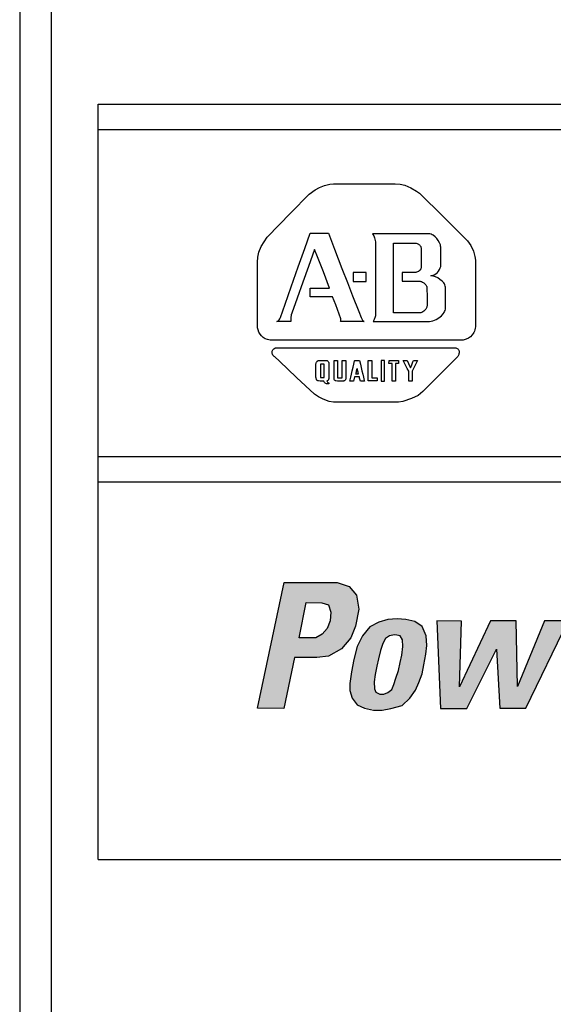
# Model space of a CAD drawing. Extents: x 0.2 to 85, y 233.9 to 288.8.
# Drawn here: x 8.4 to 10.5, y 253.2 to 257.1 of the extents above; entities that cross this region are included whole.
import ezdxf

# ---------------------------------------------------------------- set-up
doc = ezdxf.new("R2010")
doc.units = 0
doc.header["$LTSCALE"] = 2
doc.header["$MEASUREMENT"] = 0
doc.layers.get('0').update_dxf_attribs({"linetype": 'CONTINUOUS'})
doc.layers.add('ENCLOSURE', color=90, linetype='CONTINUOUS')

# ---------------------------------------------------------------- blocks, each defined once
blk = doc.blocks.new('A$C1A631924')
h = blk.add_hatch(color=256)
h.paths.add_polyline_path([(0.9975, 1.0839), (0.9504, 1.1), (0.7399, 1.1), (0.6333, 0.6012), (0.7374, 0.5999), (0.7807, 0.8017), (0.8687, 0.8017), (0.9158, 0.8079), (0.9678, 0.8364), (1.0049, 0.8797), (1.0235, 0.9267), (1.0359, 0.9936), (1.0272, 1.0493)])
h.paths.add_polyline_path([(0.8274, 1.0207), (0.889, 1.0196), (0.9158, 1.0107), (0.9248, 0.9827), (0.9225, 0.948), (0.9102, 0.9178), (0.8901, 0.8943), (0.8654, 0.8798), (0.7983, 0.8798)], flags=16)
h.paths.add_polyline_path([(1.3031, 0.8149), (1.3065, 0.8496), (1.3042, 0.8876), (1.2885, 0.9257), (1.2583, 0.9447), (1.2225, 0.9536), (1.1889, 0.9559), (1.1509, 0.9525), (1.1151, 0.9424), (1.0804, 0.9234), (1.0513, 0.8888), (1.03, 0.8463), (1.0166, 0.7948), (1.0065, 0.7456), (1.0009, 0.6986), (1.0009, 0.6707), (1.0098, 0.6405), (1.0289, 0.6136), (1.0591, 0.6002), (1.08, 0.5963), (1.1464, 0.5963), (1.1632, 0.5991), (1.208, 0.6114), (1.2393, 0.6405), (1.2617, 0.6718), (1.2751, 0.7031), (1.2874, 0.7366), (1.2953, 0.7724)])
h.paths.add_polyline_path([(1.1072, 0.768), (1.1139, 0.797), (1.1229, 0.8295), (1.1318, 0.8574), (1.1419, 0.8776), (1.1576, 0.8888), (1.1777, 0.8921), (1.1867, 0.891), (1.2001, 0.8876), (1.2102, 0.872), (1.2113, 0.8463), (1.2068, 0.8116), (1.2001, 0.7825), (1.1934, 0.7501), (1.1833, 0.7199), (1.1755, 0.6953), (1.1677, 0.6751), (1.152, 0.6628), (1.1352, 0.6561), (1.1195, 0.6561), (1.1039, 0.6639), (1.0983, 0.6774), (1.0971, 0.7053), (1.1005, 0.7344)], flags=16)
h.paths.add_polyline_path([(1.4438, 0.9468), (1.3461, 0.948), (1.3607, 0.6001), (1.4659, 0.6001), (1.5834, 0.835), (1.5968, 0.6012), (1.7009, 0.6012), (1.868, 0.948), (1.7751, 0.948), (1.6665, 0.6874), (1.662, 0.948), (1.5602, 0.948), (1.4359, 0.6862)])
h.paths.add_polyline_path([(2.1474, 0.8104), (2.1507, 0.8439), (2.1507, 0.8775), (2.1407, 0.9088), (2.125, 0.9301), (2.0992, 0.9446), (2.0645, 0.9547), (2.0433, 0.9558), (2.0298, 0.9558), (1.9884, 0.9502), (1.9425, 0.9345), (1.9078, 0.9077), (1.8855, 0.8708), (1.8709, 0.8384), (1.8619, 0.8026), (1.853, 0.7578), (1.844, 0.712), (1.844, 0.6706), (1.8541, 0.6393), (1.8765, 0.6102), (1.9078, 0.599), (1.9345, 0.5963), (1.9919, 0.5963), (2.0254, 0.6024), (2.0623, 0.6214), (2.0869, 0.6449), (2.1071, 0.6695), (2.1183, 0.6941), (2.125, 0.7187), (2.0265, 0.7187), (2.0209, 0.6963), (2.0075, 0.6717), (1.984, 0.6572), (1.9604, 0.656), (1.9459, 0.6706), (1.9425, 0.6974), (1.9459, 0.7287), (1.9504, 0.7589), (2.1373, 0.7589)])
h.paths.add_polyline_path([(1.9627, 0.8149), (1.9694, 0.8462), (1.9828, 0.8753), (2.0007, 0.892), (2.0254, 0.8954), (2.0489, 0.8864), (2.0556, 0.8685), (2.0545, 0.8417), (2.05, 0.8137)], flags=16)
h.paths.add_polyline_path([(2.2962, 0.8014), (2.3074, 0.8316), (2.3253, 0.8529), (2.3522, 0.8641), (2.3768, 0.8674), (2.3992, 0.8663), (2.416, 0.9547), (2.3981, 0.9536), (2.3735, 0.9502), (2.3488, 0.939), (2.3276, 0.9222), (2.313, 0.9021), (2.3209, 0.948), (2.2302, 0.948), (2.1563, 0.6012), (2.2537, 0.6012)])
h.paths.add_polyline_path([(2.7364, 1.1001), (2.4857, 1.1001), (2.4801, 1.0789), (2.7319, 1.0778)])
h.paths.add_polyline_path([(2.7252, 1.0565), (2.4745, 1.0565), (2.4689, 1.0353), (2.7207, 1.0342)])
h.paths.add_polyline_path([(2.566, 1.0128), (2.4608, 1.0117), (2.4574, 0.9871), (2.5626, 0.9871)])
h.paths.add_polyline_path([(2.5582, 0.9703), (2.4529, 0.9692), (2.4496, 0.9446), (2.5548, 0.9446)])
h.paths.add_polyline_path([(2.5492, 0.9267), (2.444, 0.9256), (2.4406, 0.901), (2.5458, 0.901)])
h.paths.add_polyline_path([(2.6841, 0.8808), (2.4345, 0.8808), (2.4301, 0.8562), (2.6797, 0.8562)])
h.paths.add_polyline_path([(2.6763, 0.8372), (2.4256, 0.8372), (2.42, 0.816), (2.6718, 0.8148)])
h.paths.add_polyline_path([(2.5212, 0.7992), (2.416, 0.7981), (2.4126, 0.7735), (2.5179, 0.7735)])
h.paths.add_polyline_path([(2.5111, 0.7567), (2.4059, 0.7556), (2.4026, 0.731), (2.5078, 0.731)])
h.paths.add_polyline_path([(2.5033, 0.7131), (2.3981, 0.712), (2.3947, 0.6874), (2.5, 0.6874)])
h.paths.add_polyline_path([(2.4932, 0.6717), (2.388, 0.6706), (2.3847, 0.646), (2.4899, 0.646)])
h.paths.add_polyline_path([(2.4832, 0.6258), (2.3779, 0.6247), (2.3746, 0.6001), (2.4798, 0.6001)])
h.paths.add_polyline_path([(2.7782, 0.6258), (2.673, 0.6247), (2.6696, 0.6001), (2.7748, 0.6001)])
h.paths.add_polyline_path([(2.7882, 0.6706), (2.683, 0.6694), (2.6797, 0.6448), (2.7849, 0.6448)])
h.paths.add_polyline_path([(2.7972, 0.7153), (2.692, 0.7142), (2.6886, 0.6896), (2.7938, 0.6896)])
h.paths.add_polyline_path([(2.8062, 0.7578), (2.7009, 0.7567), (2.6976, 0.7321), (2.8028, 0.7321)])
h.paths.add_polyline_path([(2.8151, 0.7992), (2.7099, 0.7981), (2.7065, 0.7735), (2.8117, 0.7735)])
h.paths.add_polyline_path([(2.8241, 0.8406), (2.7188, 0.8395), (2.7155, 0.8148), (2.8207, 0.8148)])
h.paths.add_polyline_path([(2.833, 0.8831), (2.7278, 0.882), (2.7244, 0.8574), (2.8297, 0.8574)])
h.paths.add_polyline_path([(2.842, 0.9256), (2.7368, 0.9245), (2.7334, 0.8999), (2.8386, 0.8999)])
h.paths.add_polyline_path([(2.852, 0.9703), (2.7468, 0.9692), (2.7435, 0.9446), (2.8487, 0.9446)])
h.paths.add_polyline_path([(2.861, 1.0139), (2.7558, 1.0128), (2.7524, 0.9882), (2.8576, 0.9882)])
h.paths.add_polyline_path([(2.87, 1.0576), (2.7647, 1.0564), (2.7614, 1.0318), (2.8666, 1.0318)])
h.paths.add_polyline_path([(2.8778, 1.1012), (2.7726, 1.1001), (2.7692, 1.0755), (2.8744, 1.0755)])
h.paths.add_polyline_path([(3.1061, 0.9558), (3.0748, 0.9625), (3.0434, 0.9647), (3.0099, 0.9625), (2.9808, 0.9535), (2.9584, 0.9446), (3.1308, 0.9435)])
h.paths.add_polyline_path([(3.1498, 0.9233), (2.927, 0.9233), (2.9114, 0.901), (3.0166, 0.8987), (3.03, 0.9032), (3.0446, 0.9032), (3.0546, 0.8987), (3.1599, 0.8987)])
h.paths.add_polyline_path([(3.1632, 0.8808), (3.0714, 0.8808), (3.0714, 0.8574), (3.1632, 0.8574)])
h.paths.add_polyline_path([(2.9897, 0.8808), (2.8968, 0.8808), (2.8879, 0.8562), (2.9819, 0.8562)])
h.paths.add_polyline_path([(3.161, 0.8383), (2.88, 0.8383), (2.8767, 0.8171), (3.1587, 0.8171)])
h.paths.add_polyline_path([(3.1554, 0.797), (2.87, 0.797), (2.8666, 0.7746), (3.1509, 0.7746)])
h.paths.add_polyline_path([(2.9584, 0.7545), (2.8621, 0.7545), (2.8599, 0.7321), (2.9561, 0.7332)])
h.paths.add_polyline_path([(2.9539, 0.7131), (2.8565, 0.7119), (2.8565, 0.6896), (2.9539, 0.6896)])
h.paths.add_polyline_path([(3.133, 0.7142), (3.0334, 0.7131), (3.0267, 0.6896), (3.124, 0.6896)])
h.paths.add_polyline_path([(3.1117, 0.6694), (3.0054, 0.6694), (2.9942, 0.6661), (2.9841, 0.665), (2.9696, 0.6694), (2.8588, 0.6694), (2.8677, 0.6471), (3.0938, 0.646)])
h.paths.add_polyline_path([(3.0636, 0.6258), (2.8856, 0.6258), (2.8991, 0.6124), (2.9338, 0.6046), (2.974, 0.6035), (3.0099, 0.6035), (3.0367, 0.6102)])
h.paths.add_polyline_path([(3.3249, 0.9647), (3.2163, 0.9647), (3.2231, 0.9435), (3.3283, 0.9435)])
h.paths.add_polyline_path([(3.3361, 0.9233), (3.2286, 0.9233), (3.2376, 0.8998), (3.3395, 0.8998)])
h.paths.add_polyline_path([(3.3451, 0.8797), (3.2454, 0.8797), (3.2533, 0.8562), (3.3518, 0.8562)])
h.paths.add_polyline_path([(3.4503, 0.8383), (3.2589, 0.8383), (3.2656, 0.816), (3.4346, 0.816)])
h.paths.add_polyline_path([(3.4189, 0.7958), (3.2734, 0.7969), (3.2779, 0.7835), (3.2723, 0.7723), (3.4089, 0.7723), (3.4044, 0.7824)])
h.paths.add_polyline_path([(3.4827, 0.8797), (3.3831, 0.8797), (3.3697, 0.8573), (3.4648, 0.8573)])
h.paths.add_polyline_path([(3.5163, 0.9245), (3.4201, 0.9245), (3.4021, 0.8998), (3.4984, 0.8998)])
h.paths.add_polyline_path([(3.5477, 0.9636), (3.4514, 0.9636), (3.4357, 0.9446), (3.532, 0.9446)])
h.paths.add_polyline_path([(3.5836, 0.9526), (3.596, 0.9526), (3.596, 0.9626), (3.559, 0.9626), (3.5579, 0.9537), (3.5713, 0.9537), (3.5601, 0.9), (3.5725, 0.9)])
h.paths.add_polyline_path([(3.615, 0.9526), (3.615, 0.9011), (3.6228, 0.9011), (3.6441, 0.9481), (3.634, 0.9), (3.6452, 0.9), (3.6579, 0.9626), (3.6385, 0.9626), (3.6228, 0.9279), (3.6228, 0.9626), (3.6049, 0.9626), (3.5915, 0.9011), (3.606, 0.9)])
h.paths.add_polyline_path([(3.4156, 0.7544), (3.2578, 0.7544), (3.2421, 0.7332), (3.4189, 0.7332)])
h.paths.add_polyline_path([(3.316, 0.7131), (3.2231, 0.7131), (3.2074, 0.6885), (3.2992, 0.6885)])
h.paths.add_polyline_path([(3.2857, 0.6694), (3.1895, 0.6694), (3.1738, 0.646), (3.2689, 0.646)])
h.paths.add_polyline_path([(3.2522, 0.6258), (3.157, 0.6258), (3.1357, 0.599), (3.2331, 0.599)])
h.paths.add_polyline_path([(3.4256, 0.7131), (3.326, 0.7131), (3.3327, 0.6896), (3.4324, 0.6896)])
h.paths.add_polyline_path([(3.4391, 0.6694), (3.3383, 0.6694), (3.3451, 0.646), (3.4458, 0.646)])
h.paths.add_polyline_path([(3.4548, 0.6247), (3.3507, 0.6247), (3.3563, 0.6001), (3.4592, 0.6001)])
h.paths.add_polyline_path([(3.4659, 0.58), (3.363, 0.58), (3.3708, 0.5542), (3.4738, 0.5542)])
h.paths.add_polyline_path([(3.4795, 0.5336), (3.3765, 0.5336), (3.3832, 0.5078), (3.4873, 0.5078)])
h.paths.add_polyline_path([(3.494, 0.4877), (3.3888, 0.4877), (3.3967, 0.462), (3.5019, 0.462)])
h.paths.add_polyline_path([(3.5064, 0.4418), (3.4011, 0.4418), (3.4079, 0.4184), (3.5131, 0.4184)])
h.paths.add_polyline_path([(3.5198, 0.3982), (3.4135, 0.3982), (3.4213, 0.3736), (3.5287, 0.3736)])
h.paths.add_polyline_path([(3.5343, 0.3535), (3.4235, 0.3535), (3.4314, 0.3278), (3.5422, 0.3278)])
h.paths.add_polyline_path([(3.5467, 0.3087), (3.4381, 0.3087), (3.4437, 0.2841), (3.5534, 0.2841)])
for p, q in [((0, 3), (23.25, 3)), ((0, 0), (0, 3)), ((0, 2.9), (23.25, 2.9)), ((0.8619, 2.6596), (0.8801, 2.6697)), ((0.8801, 2.6697), (0.8995, 2.6772)), ((0.8995, 2.6772), (0.9203, 2.6819)), ((0.9203, 2.6819), (0.935, 2.6833)), ((0.935, 2.6833), (1.0582, 2.6833)), ((1.0582, 2.6833), (1.1813, 2.6833)), ((1.1813, 2.6833), (1.2004, 2.6819)), ((1.2004, 2.6819), (1.2191, 2.6779)), ((1.2191, 2.6779), (1.243, 2.6686)), ((1.243, 2.6686), (1.2659, 2.6552)), ((0.7661, 2.5682), (0.8392, 2.6424)), ((0.8392, 2.6424), (0.8619, 2.6596)), ((1.2659, 2.6552), (1.2768, 2.6471)), ((1.2768, 2.6471), (1.3722, 2.5525)), ((0.6715, 2.4714), (0.7661, 2.5682)), ((1.3722, 2.5525), (1.4623, 2.4634)), ((0.6481, 2.4355), (0.6715, 2.4714)), ((0.8211, 2.4273), (0.8424, 2.4876)), ((0.8424, 2.4876), (0.9014, 2.4876)), ((0.9014, 2.4876), (0.915, 2.4876)), ((0.915, 2.4876), (0.9393, 2.4248)), ((1.1487, 2.4856), (1.0906, 2.4856)), ((1.0906, 2.4856), (1.0925, 2.4831)), ((1.0925, 2.4831), (1.0956, 2.4776)), ((1.0956, 2.4776), (1.0989, 2.4687)), ((1.0989, 2.4687), (1.1018, 2.4534)), ((1.2028, 2.4856), (1.1487, 2.4856)), ((1.2569, 2.4856), (1.2028, 2.4856)), ((1.315, 2.4856), (1.2569, 2.4856)), ((1.3191, 2.4848), (1.315, 2.4856)), ((1.3232, 2.4834), (1.3191, 2.4848)), ((1.3274, 2.4816), (1.3232, 2.4834)), ((1.3314, 2.4793), (1.3274, 2.4816)), ((1.3392, 2.4735), (1.3314, 2.4793)), ((1.3462, 2.4664), (1.3392, 2.4735)), ((1.3523, 2.4584), (1.3462, 2.4664)), ((0.6383, 2.4121), (0.6481, 2.4355)), ((0.795, 2.3535), (0.8211, 2.4273)), ((1.1018, 2.4534), (1.1021, 2.3954)), ((1.1746, 2.4485), (1.2162, 2.4485)), ((1.1746, 2.4406), (1.1746, 2.4485)), ((1.1746, 2.3966), (1.1746, 2.4406)), ((1.2162, 2.4485), (1.2518, 2.4485)), ((1.2518, 2.4485), (1.2577, 2.4485)), ((1.2577, 2.4485), (1.2635, 2.4477)), ((1.2635, 2.4477), (1.2686, 2.4462)), ((1.2686, 2.4462), (1.2709, 2.4452)), ((1.2709, 2.4452), (1.273, 2.4441)), ((1.273, 2.4441), (1.275, 2.4428)), ((1.275, 2.4428), (1.2768, 2.4413)), ((1.2768, 2.4413), (1.2784, 2.4397)), ((1.2784, 2.4397), (1.2798, 2.438)), ((1.2798, 2.438), (1.2811, 2.4362)), ((1.2811, 2.4362), (1.2821, 2.4343)), ((1.2821, 2.4343), (1.283, 2.4322)), ((1.283, 2.4322), (1.2837, 2.4301)), ((1.2837, 2.4301), (1.2841, 2.4279)), ((1.2841, 2.4279), (1.2844, 2.4256)), ((1.2844, 2.4256), (1.2844, 2.3893)), ((1.3571, 2.4498), (1.3523, 2.4584)), ((1.3604, 2.441), (1.3571, 2.4498)), ((1.3613, 2.4366), (1.3604, 2.441)), ((1.3617, 2.4323), (1.3613, 2.4366)), ((1.3617, 2.4132), (1.3617, 2.4323)), ((1.4623, 2.4634), (1.4677, 2.458)), ((1.4677, 2.458), (1.4816, 2.4382)), ((1.4816, 2.4382), (1.4918, 2.417)), ((0.6333, 2.3722), (0.6342, 2.3931)), ((0.6342, 2.3931), (0.6383, 2.4121)), ((0.8605, 2.4227), (0.8363, 2.3555)), ((0.8716, 2.3941), (0.8605, 2.4227)), ((0.8951, 2.3337), (0.8716, 2.3941)), ((0.9393, 2.4248), (0.9691, 2.3479)), ((1.1021, 2.3954), (1.1021, 2.3292)), ((1.1746, 2.3555), (1.1746, 2.3966)), ((1.2844, 2.3893), (1.2844, 2.353)), ((1.3616, 2.3558), (1.3617, 2.4132)), ((1.4918, 2.417), (1.4981, 2.3957)), ((1.4981, 2.3957), (1.5, 2.3807)), ((0.6333, 2.2461), (0.6333, 2.3722)), ((0.767, 2.274), (0.795, 2.3535)), ((0.8363, 2.3555), (0.8138, 2.2929)), ((0.9691, 2.3479), (0.9907, 2.2923)), ((1.1746, 2.3101), (1.1746, 2.3555)), ((1.2836, 2.3486), (1.2829, 2.3466)), ((1.2841, 2.3507), (1.2836, 2.3486)), ((1.2844, 2.353), (1.2841, 2.3507)), ((1.3575, 2.3434), (1.3602, 2.3497)), ((1.3602, 2.3497), (1.361, 2.3528)), ((1.361, 2.3528), (1.3616, 2.3558)), ((1.5, 2.3807), (1.5002, 2.2461)), ((0.9197, 2.27), (0.8951, 2.3337)), ((1.0133, 2.3311), (1.0133, 2.3219)), ((1.0148, 2.3311), (1.0133, 2.3311)), ((1.0133, 2.3219), (1.0133, 2.3134)), ((1.0133, 2.3134), (1.0133, 2.3049)), ((1.023, 2.3311), (1.0148, 2.3311)), ((1.0306, 2.3311), (1.023, 2.3311)), ((1.0391, 2.3311), (1.0306, 2.3311)), ((1.0475, 2.3311), (1.0391, 2.3311)), ((1.0552, 2.3311), (1.0475, 2.3311)), ((1.0648, 2.3311), (1.0552, 2.3311)), ((1.0648, 2.3301), (1.0648, 2.3311)), ((1.0648, 2.3219), (1.0648, 2.3301)), ((1.0648, 2.3134), (1.0648, 2.3219)), ((1.0648, 2.3049), (1.0648, 2.3134)), ((1.1021, 2.3292), (1.1021, 2.258)), ((1.1746, 2.2646), (1.1746, 2.3101)), ((1.208, 2.332), (1.208, 2.2967)), ((1.2263, 2.332), (1.208, 2.332)), ((1.2625, 2.332), (1.2263, 2.332)), ((1.2661, 2.3327), (1.2625, 2.332)), ((1.2698, 2.334), (1.2661, 2.3327)), ((1.2733, 2.3358), (1.2698, 2.334)), ((1.2767, 2.3382), (1.2733, 2.3358)), ((1.2796, 2.3412), (1.2767, 2.3382)), ((1.2808, 2.3428), (1.2796, 2.3412)), ((1.2819, 2.3446), (1.2808, 2.3428)), ((1.2829, 2.3466), (1.2819, 2.3446)), ((1.3226, 2.3186), (1.327, 2.3196)), ((1.3268, 2.3184), (1.3226, 2.3186)), ((1.3313, 2.3176), (1.3268, 2.3184)), ((1.327, 2.3196), (1.3311, 2.3208)), ((1.3311, 2.3208), (1.3351, 2.3225)), ((1.3406, 2.3147), (1.3313, 2.3176)), ((1.3351, 2.3225), (1.3423, 2.3266)), ((1.3499, 2.3102), (1.3406, 2.3147)), ((1.3423, 2.3266), (1.3484, 2.3316)), ((1.3484, 2.3316), (1.3535, 2.3373)), ((1.3589, 2.3044), (1.3499, 2.3102)), ((1.3535, 2.3373), (1.3575, 2.3434)), ((0.7429, 2.2058), (0.767, 2.274)), ((0.8138, 2.2929), (0.7912, 2.2302)), ((0.8424, 2.27), (0.8997, 2.27)), ((0.8424, 2.2346), (0.8424, 2.27)), ((0.8997, 2.27), (0.9197, 2.27)), ((0.9907, 2.2923), (1.0112, 2.2393)), ((1.0133, 2.3049), (1.0133, 2.2967)), ((1.0133, 2.2967), (1.0133, 2.2957)), ((1.0133, 2.2957), (1.023, 2.2957)), ((1.023, 2.2957), (1.0306, 2.2957)), ((1.0306, 2.2957), (1.0391, 2.2957)), ((1.0391, 2.2957), (1.0475, 2.2957)), ((1.0475, 2.2957), (1.0552, 2.2957)), ((1.0552, 2.2957), (1.0634, 2.2957)), ((1.0634, 2.2957), (1.0648, 2.2957)), ((1.0648, 2.2957), (1.0648, 2.3049)), ((1.208, 2.2967), (1.2438, 2.2967)), ((1.2438, 2.2967), (1.2796, 2.2967)), ((1.2796, 2.2967), (1.2823, 2.2962)), ((1.2823, 2.2962), (1.2849, 2.2954)), ((1.2849, 2.2954), (1.29, 2.2932)), ((1.29, 2.2932), (1.2947, 2.2901)), ((1.2947, 2.2901), (1.2989, 2.2864)), ((1.2989, 2.2864), (1.3023, 2.2823)), ((1.3023, 2.2823), (1.305, 2.2779)), ((1.305, 2.2779), (1.306, 2.2756)), ((1.306, 2.2756), (1.3067, 2.2734)), ((1.3067, 2.2734), (1.3072, 2.2712)), ((1.3072, 2.2712), (1.3073, 2.2342)), ((1.3669, 2.2976), (1.3589, 2.3044)), ((1.3736, 2.2901), (1.3669, 2.2976)), ((1.3763, 2.2861), (1.3736, 2.2901)), ((1.3784, 2.282), (1.3763, 2.2861)), ((1.38, 2.2779), (1.3784, 2.282)), ((1.3808, 2.2738), (1.38, 2.2779)), ((1.3808, 2.2456), (1.3808, 2.2738)), ((0.6333, 2.1124), (0.6333, 2.2461)), ((0.7912, 2.2302), (0.7696, 2.1704)), ((0.8726, 2.2346), (0.8424, 2.2346)), ((0.9321, 2.2346), (0.8726, 2.2346)), ((0.9441, 2.2036), (0.9321, 2.2346)), ((1.0112, 2.2393), (1.0357, 2.1761)), ((1.1021, 2.258), (1.1021, 2.1969)), ((1.1746, 2.2235), (1.1746, 2.2646)), ((1.3073, 2.2342), (1.3073, 2.1993)), ((1.3808, 2.1898), (1.3808, 2.2456)), ((1.5002, 2.2461), (1.5002, 2.1236)), ((0.7244, 2.1522), (0.7429, 2.2058)), ((0.9643, 2.1481), (0.9441, 2.2036)), ((1.1021, 2.1969), (1.102, 2.1591)), ((1.1746, 2.1716), (1.1746, 2.2235)), ((1.3052, 2.1908), (1.304, 2.1883)), ((1.3063, 2.1935), (1.3052, 2.1908)), ((1.307, 2.1963), (1.3063, 2.1935)), ((1.3073, 2.1993), (1.307, 2.1963)), ((0.7224, 2.1481), (0.7244, 2.1522)), ((0.767, 2.163), (0.7655, 2.1509)), ((0.7696, 2.1704), (0.767, 2.163)), ((1.0357, 2.1761), (1.0448, 2.1525)), ((1.0448, 2.1525), (1.051, 2.1419)), ((1.1013, 2.1549), (1.0978, 2.1448)), ((1.102, 2.1591), (1.1013, 2.1549)), ((1.2021, 2.1716), (1.1746, 2.1716)), ((1.245, 2.1716), (1.2021, 2.1716)), ((1.2806, 2.1716), (1.245, 2.1716)), ((1.2823, 2.1719), (1.2806, 2.1716)), ((1.2862, 2.1731), (1.2823, 2.1719)), ((1.2904, 2.1752), (1.2862, 2.1731)), ((1.2947, 2.178), (1.2904, 2.1752)), ((1.2988, 2.1816), (1.2947, 2.178)), ((1.3024, 2.1859), (1.2988, 2.1816)), ((1.304, 2.1883), (1.3024, 2.1859)), ((1.3547, 2.151), (1.3643, 2.1589)), ((1.3643, 2.1589), (1.3719, 2.1676)), ((1.3719, 2.1676), (1.3749, 2.1721)), ((1.3749, 2.1721), (1.3773, 2.1767)), ((1.3773, 2.1767), (1.3791, 2.1812)), ((1.3791, 2.1812), (1.3803, 2.1855)), ((1.3803, 2.1855), (1.3808, 2.1898)), ((0.6354, 2.1033), (0.6333, 2.1124)), ((0.7107, 2.1363), (0.7157, 2.14)), ((0.766, 2.1363), (0.7107, 2.1363)), ((0.7157, 2.14), (0.7195, 2.144)), ((0.7195, 2.144), (0.7224, 2.1481)), ((0.7655, 2.1509), (0.766, 2.1369)), ((0.766, 2.1369), (0.766, 2.1363)), ((0.9636, 2.1363), (0.9644, 2.1398)), ((0.9951, 2.1363), (0.9636, 2.1363)), ((0.9647, 2.1433), (0.9643, 2.1481)), ((0.9644, 2.1398), (0.9647, 2.1433)), ((1.0572, 2.1363), (0.9951, 2.1363)), ((1.051, 2.1419), (1.0532, 2.1392)), ((1.0532, 2.1392), (1.0547, 2.1378)), ((1.0547, 2.1378), (1.0555, 2.1372)), ((1.0555, 2.1372), (1.0563, 2.1367)), ((1.0563, 2.1367), (1.0572, 2.1363)), ((1.0978, 2.1448), (1.0935, 2.1363)), ((1.0935, 2.1363), (1.1493, 2.1363)), ((1.1493, 2.1363), (1.2193, 2.1363)), ((1.2193, 2.1363), (1.2825, 2.1363)), ((1.2825, 2.1363), (1.3166, 2.1367)), ((1.3166, 2.1367), (1.3238, 2.1377)), ((1.3238, 2.1377), (1.3307, 2.1394)), ((1.3307, 2.1394), (1.3434, 2.1443)), ((1.3434, 2.1443), (1.3547, 2.151)), ((1.5002, 2.1163), (1.4992, 2.11)), ((1.5002, 2.1236), (1.5002, 2.1163)), ((0.6387, 2.0947), (0.6354, 2.1033)), ((0.6432, 2.0868), (0.6387, 2.0947)), ((0.6488, 2.0797), (0.6432, 2.0868)), ((0.6557, 2.0736), (0.6488, 2.0797)), ((0.6637, 2.0687), (0.6557, 2.0736)), ((1.4799, 2.0766), (1.4719, 2.0706)), ((1.4871, 2.0842), (1.4799, 2.0766)), ((1.4903, 2.0886), (1.4871, 2.0842)), ((1.4932, 2.0934), (1.4903, 2.0886)), ((1.4956, 2.0986), (1.4932, 2.0934)), ((1.4976, 2.1041), (1.4956, 2.0986)), ((1.4992, 2.11), (1.4976, 2.1041)), ((0.6728, 2.065), (0.6637, 2.0687)), ((0.683, 2.0628), (0.6728, 2.065)), ((0.8262, 2.0628), (0.683, 2.0628)), ((1.0014, 2.0628), (0.8262, 2.0628)), ((1.1282, 2.0628), (1.0014, 2.0628)), ((1.3035, 2.0628), (1.1282, 2.0628)), ((1.4507, 2.063), (1.3035, 2.0628)), ((1.4549, 2.0637), (1.4507, 2.063)), ((1.4591, 2.0648), (1.4549, 2.0637)), ((1.4634, 2.0663), (1.4591, 2.0648)), ((1.4719, 2.0706), (1.4634, 2.0663)), ((0.6916, 2.0161), (0.692, 2.0191)), ((0.6916, 2.013), (0.6916, 2.0161)), ((0.6921, 2.0098), (0.6916, 2.013)), ((0.692, 2.0191), (0.693, 2.022)), ((0.6931, 2.0067), (0.6921, 2.0098)), ((0.693, 2.022), (0.6945, 2.0246)), ((0.6946, 2.0037), (0.6931, 2.0067)), ((0.6945, 2.0246), (0.6964, 2.027)), ((0.6966, 2.0009), (0.6946, 2.0037)), ((0.6964, 2.027), (0.6988, 2.029)), ((0.6991, 1.9983), (0.6966, 2.0009)), ((0.6988, 2.029), (0.7018, 2.0306)), ((0.7021, 1.996), (0.6991, 1.9983)), ((0.7018, 2.0306), (0.7052, 2.0317)), ((0.7205, 1.9787), (0.7021, 1.996)), ((0.7052, 2.0317), (0.7091, 2.0323)), ((0.7091, 2.0323), (0.7135, 2.0322)), ((0.7135, 2.0322), (0.8456, 2.0322)), ((0.8456, 2.0322), (0.9502, 2.0322)), ((0.9502, 2.0322), (1.0658, 2.0322)), ((1.0658, 2.0322), (1.1814, 2.0322)), ((1.1814, 2.0322), (1.286, 2.0322)), ((1.286, 2.0322), (1.3981, 2.0322)), ((1.4295, 1.9979), (1.3579, 1.9263)), ((1.3981, 2.0322), (1.4215, 2.032)), ((1.4215, 2.032), (1.4244, 2.0313)), ((1.4244, 2.0313), (1.427, 2.0302)), ((1.427, 2.0302), (1.4293, 2.0288)), ((1.4293, 2.0288), (1.4311, 2.027)), ((1.4312, 2.0005), (1.4295, 1.9979)), ((1.4311, 2.027), (1.4326, 2.0249)), ((1.4326, 2.0032), (1.4312, 2.0005)), ((1.4326, 2.0249), (1.4337, 2.0226)), ((1.4337, 2.006), (1.4326, 2.0032)), ((1.4337, 2.0226), (1.4345, 2.0201)), ((1.4344, 2.0089), (1.4337, 2.006)), ((1.4349, 2.0118), (1.4344, 2.0089)), ((1.4345, 2.0201), (1.435, 2.0174)), ((1.4351, 2.0146), (1.4349, 2.0118)), ((1.435, 2.0174), (1.4351, 2.0146)), ((0.7889, 1.9147), (0.7205, 1.9787)), ((0.8658, 1.9682), (0.8659, 1.9708)), ((0.8658, 1.9554), (0.8658, 1.9682)), ((0.8659, 1.9708), (0.8661, 1.9719)), ((0.8661, 1.9719), (0.8664, 1.9729)), ((0.8664, 1.9729), (0.8673, 1.9751)), ((0.8673, 1.9751), (0.8686, 1.9772)), ((0.8686, 1.9772), (0.8703, 1.9791)), ((0.8703, 1.9791), (0.8712, 1.9799)), ((0.8712, 1.9799), (0.8723, 1.9807)), ((0.8723, 1.9807), (0.8734, 1.9813)), ((0.8734, 1.9813), (0.8746, 1.9819)), ((0.8746, 1.9819), (0.8758, 1.9823)), ((0.8758, 1.9823), (0.8771, 1.9825)), ((0.8771, 1.9825), (0.8784, 1.9826)), ((0.8784, 1.9826), (0.8927, 1.9826)), ((0.8844, 1.9677), (0.8844, 1.9611)), ((0.8848, 1.9677), (0.8844, 1.9677)), ((0.8844, 1.9611), (0.8844, 1.9539)), ((0.8913, 1.9677), (0.8848, 1.9677)), ((0.8981, 1.9677), (0.8913, 1.9677)), ((0.8927, 1.9826), (0.905, 1.9826)), ((0.8981, 1.9611), (0.8981, 1.9677)), ((0.8981, 1.9539), (0.8981, 1.9611)), ((0.905, 1.9826), (0.9081, 1.9825)), ((0.9081, 1.9825), (0.9091, 1.9822)), ((0.9091, 1.9822), (0.9102, 1.9818)), ((0.9102, 1.9818), (0.9112, 1.9813)), ((0.9112, 1.9813), (0.9121, 1.9806)), ((0.9121, 1.9806), (0.913, 1.9798)), ((0.913, 1.9798), (0.9146, 1.978)), ((0.9146, 1.978), (0.9159, 1.976)), ((0.9159, 1.976), (0.9168, 1.9738)), ((0.9168, 1.9738), (0.9171, 1.9728)), ((0.9171, 1.9728), (0.9172, 1.9717)), ((0.9172, 1.9717), (0.9173, 1.9707)), ((0.9173, 1.9707), (0.9172, 1.9698)), ((0.9172, 1.9698), (0.9172, 1.9551)), ((0.9376, 1.9824), (0.9487, 1.9819)), ((0.9376, 1.9803), (0.9376, 1.9824)), ((0.9376, 1.9687), (0.9376, 1.9803)), ((0.9376, 1.9578), (0.9376, 1.9687)), ((0.9376, 1.9458), (0.9376, 1.9578)), ((0.9487, 1.9819), (0.9513, 1.9818)), ((0.9513, 1.9818), (0.9513, 1.969)), ((0.9513, 1.969), (0.9513, 1.9534)), ((0.9701, 1.9824), (0.9818, 1.9824)), ((0.9701, 1.9775), (0.9701, 1.9824)), ((0.9701, 1.9646), (0.9701, 1.9775)), ((0.9701, 1.9537), (0.9701, 1.9646)), ((0.9818, 1.9824), (0.9846, 1.9824)), ((0.9846, 1.9824), (0.9846, 1.9691)), ((0.9846, 1.9691), (0.9846, 1.9529)), ((1.0134, 1.9549), (1.0162, 1.967)), ((1.0162, 1.967), (1.0192, 1.9801)), ((1.0192, 1.9801), (1.0197, 1.9824)), ((1.0197, 1.9824), (1.0323, 1.9824)), ((1.0323, 1.9824), (1.0387, 1.9824)), ((1.0387, 1.9824), (1.0423, 1.967)), ((1.0423, 1.967), (1.0452, 1.9548)), ((1.0728, 1.9824), (1.0836, 1.9824)), ((1.0728, 1.9801), (1.0728, 1.9824)), ((1.0728, 1.9671), (1.0728, 1.9801)), ((1.0728, 1.9549), (1.0728, 1.9671)), ((1.0836, 1.9824), (1.0873, 1.9824)), ((1.0873, 1.9824), (1.0873, 1.9696)), ((1.0873, 1.9696), (1.0873, 1.9538)), ((1.1245, 1.9824), (1.1245, 1.9722)), ((1.1282, 1.9824), (1.1245, 1.9824)), ((1.1245, 1.9722), (1.1245, 1.9612)), ((1.1245, 1.9612), (1.1245, 1.9482)), ((1.1387, 1.9824), (1.1282, 1.9824)), ((1.1387, 1.9722), (1.1387, 1.9824)), ((1.1387, 1.9612), (1.1387, 1.9722)), ((1.1387, 1.9482), (1.1387, 1.9612)), ((1.1559, 1.9703), (1.1563, 1.9811)), ((1.1574, 1.9703), (1.1559, 1.9703)), ((1.1563, 1.9811), (1.1563, 1.9826)), ((1.1563, 1.9826), (1.169, 1.9826)), ((1.1682, 1.9703), (1.1574, 1.9703)), ((1.1682, 1.9654), (1.1682, 1.9703)), ((1.1682, 1.9522), (1.1682, 1.9654)), ((1.169, 1.9826), (1.1814, 1.9826)), ((1.1814, 1.9826), (1.193, 1.9826)), ((1.1825, 1.9703), (1.1825, 1.9572)), ((1.1833, 1.9703), (1.1825, 1.9703)), ((1.1825, 1.9572), (1.1825, 1.9412)), ((1.1941, 1.9703), (1.1833, 1.9703)), ((1.193, 1.9826), (1.1941, 1.9826)), ((1.1941, 1.9826), (1.1941, 1.9718)), ((1.1941, 1.9718), (1.1941, 1.9703)), ((1.2123, 1.9824), (1.2242, 1.9824)), ((1.2181, 1.9712), (1.2123, 1.9824)), ((1.2234, 1.9608), (1.2181, 1.9712)), ((1.2288, 1.9504), (1.2234, 1.9608)), ((1.2242, 1.9824), (1.2283, 1.9824)), ((1.2283, 1.9824), (1.2338, 1.9703)), ((1.2338, 1.9703), (1.2391, 1.9588)), ((1.2391, 1.9588), (1.2416, 1.9533)), ((1.2416, 1.9533), (1.2466, 1.9654)), ((1.2466, 1.9654), (1.2514, 1.9769)), ((1.2514, 1.9769), (1.2537, 1.9824)), ((1.2537, 1.9824), (1.2655, 1.9824)), ((1.259, 1.9608), (1.2538, 1.9504)), ((1.2641, 1.9712), (1.259, 1.9608)), ((1.2696, 1.9824), (1.2641, 1.9712)), ((1.2655, 1.9824), (1.2696, 1.9824)), ((0.8658, 1.9419), (0.8658, 1.9554)), ((0.8658, 1.9285), (0.8658, 1.9419)), ((0.8658, 1.9141), (0.8658, 1.9285)), ((0.8844, 1.9539), (0.8844, 1.9454)), ((0.8844, 1.9454), (0.8844, 1.9365)), ((0.8844, 1.9365), (0.8844, 1.9281)), ((0.8844, 1.9281), (0.8844, 1.9209)), ((0.8844, 1.9209), (0.8844, 1.9143)), ((0.8981, 1.9454), (0.8981, 1.9539)), ((0.8981, 1.9365), (0.8981, 1.9454)), ((0.8981, 1.9281), (0.8981, 1.9365)), ((0.8981, 1.9209), (0.8981, 1.9281)), ((0.8981, 1.9143), (0.8981, 1.9209)), ((0.9172, 1.9551), (0.9172, 1.9414)), ((0.9172, 1.9414), (0.9172, 1.9277)), ((0.9172, 1.9277), (0.9172, 1.9146)), ((0.9376, 1.9338), (0.9376, 1.9458)), ((0.9376, 1.9229), (0.9376, 1.9338)), ((0.9376, 1.9092), (0.9376, 1.9229)), ((0.9513, 1.9534), (0.9513, 1.942)), ((0.9513, 1.942), (0.9513, 1.9264)), ((0.9513, 1.9264), (0.9513, 1.9155)), ((0.9701, 1.9423), (0.9701, 1.9537)), ((0.9701, 1.9265), (0.9701, 1.9423)), ((0.9701, 1.9136), (0.9701, 1.9265)), ((0.9846, 1.9529), (0.9846, 1.9411)), ((0.9846, 1.9411), (0.9846, 1.9299)), ((0.9846, 1.9299), (0.9846, 1.9166)), ((1.0043, 1.9158), (1.0071, 1.928)), ((1.0071, 1.928), (1.0103, 1.9414)), ((1.0103, 1.9414), (1.0134, 1.9549)), ((1.0245, 1.9275), (1.025, 1.9304)), ((1.0276, 1.9275), (1.0245, 1.9275)), ((1.025, 1.9304), (1.0256, 1.9335)), ((1.0256, 1.9335), (1.0263, 1.9372)), ((1.0263, 1.9372), (1.0271, 1.9411)), ((1.0271, 1.9411), (1.0278, 1.9447)), ((1.0307, 1.9275), (1.0276, 1.9275)), ((1.0278, 1.9447), (1.0284, 1.9479)), ((1.0284, 1.9479), (1.0289, 1.9508)), ((1.0289, 1.9508), (1.0295, 1.9479)), ((1.0295, 1.9479), (1.0302, 1.9447)), ((1.0302, 1.9447), (1.031, 1.9411)), ((1.0338, 1.9275), (1.0307, 1.9275)), ((1.031, 1.9411), (1.0318, 1.9372)), ((1.0318, 1.9372), (1.0325, 1.9335)), ((1.0325, 1.9335), (1.0332, 1.9304)), ((1.0332, 1.9304), (1.0338, 1.9275)), ((1.0452, 1.9548), (1.0484, 1.9413)), ((1.0484, 1.9413), (1.0517, 1.9279)), ((1.0517, 1.9279), (1.0546, 1.9157)), ((1.0728, 1.9415), (1.0728, 1.9549)), ((1.0728, 1.9281), (1.0728, 1.9415)), ((1.0728, 1.9159), (1.0728, 1.9281)), ((1.0873, 1.9538), (1.0873, 1.9424)), ((1.0873, 1.9424), (1.0873, 1.9315)), ((1.0873, 1.9315), (1.0873, 1.9186)), ((1.0873, 1.9186), (1.0873, 1.9137)), ((1.1245, 1.9482), (1.1245, 1.9346)), ((1.1245, 1.9346), (1.1245, 1.9217)), ((1.1245, 1.9217), (1.1245, 1.9106)), ((1.1387, 1.9346), (1.1387, 1.9482)), ((1.1387, 1.9217), (1.1387, 1.9346)), ((1.1387, 1.9106), (1.1387, 1.9217)), ((1.1682, 1.9412), (1.1682, 1.9522)), ((1.1682, 1.9296), (1.1682, 1.9412)), ((1.1682, 1.9136), (1.1682, 1.9296)), ((1.1825, 1.9412), (1.1825, 1.9296)), ((1.1825, 1.9296), (1.1825, 1.9185)), ((1.1825, 1.9185), (1.1825, 1.9054)), ((1.2346, 1.9393), (1.2288, 1.9504)), ((1.2346, 1.9381), (1.2346, 1.9393)), ((1.2346, 1.9262), (1.2346, 1.9381)), ((1.2346, 1.9134), (1.2346, 1.9262)), ((1.2538, 1.9504), (1.2483, 1.9393)), ((1.2483, 1.9393), (1.2483, 1.9262)), ((1.2483, 1.9262), (1.2483, 1.9135)), ((1.3579, 1.9263), (1.2904, 1.8587)), ((0.8598, 1.8483), (0.7889, 1.9147)), ((0.866, 1.9128), (0.8658, 1.9141)), ((0.8664, 1.9103), (0.866, 1.9128)), ((0.8672, 1.9079), (0.8664, 1.9103)), ((0.8683, 1.9057), (0.8672, 1.9079)), ((0.8697, 1.9038), (0.8683, 1.9057)), ((0.8705, 1.903), (0.8697, 1.9038)), ((0.8713, 1.9023), (0.8705, 1.903)), ((0.8722, 1.9017), (0.8713, 1.9023)), ((0.8732, 1.9012), (0.8722, 1.9017)), ((0.8742, 1.9008), (0.8732, 1.9012)), ((0.8753, 1.9006), (0.8742, 1.9008)), ((0.883, 1.9005), (0.8753, 1.9006)), ((0.8959, 1.9005), (0.883, 1.9005)), ((0.8844, 1.9143), (0.8913, 1.9143)), ((0.8913, 1.9143), (0.8978, 1.9143)), ((0.8964, 1.8995), (0.8959, 1.9005)), ((0.8999, 1.8943), (0.8964, 1.8995)), ((0.8978, 1.9143), (0.8981, 1.9143)), ((0.902, 1.8922), (0.8999, 1.8943)), ((0.9045, 1.8904), (0.902, 1.8922)), ((0.9075, 1.8889), (0.9045, 1.8904)), ((0.9167, 1.8889), (0.9075, 1.8889)), ((0.9096, 1.9006), (0.9089, 1.9005)), ((0.9089, 1.9005), (0.9101, 1.8981)), ((0.9103, 1.9008), (0.9096, 1.9006)), ((0.9101, 1.8981), (0.9114, 1.8962)), ((0.911, 1.9011), (0.9103, 1.9008)), ((0.9117, 1.9016), (0.911, 1.9011)), ((0.9114, 1.8962), (0.9123, 1.8952)), ((0.9125, 1.9021), (0.9117, 1.9016)), ((0.9123, 1.8952), (0.9133, 1.8943)), ((0.9139, 1.9035), (0.9125, 1.9021)), ((0.9133, 1.8943), (0.9143, 1.8937)), ((0.9151, 1.9053), (0.9139, 1.9035)), ((0.9143, 1.8937), (0.9161, 1.8929)), ((0.9162, 1.9073), (0.9151, 1.9053)), ((0.9161, 1.8929), (0.9167, 1.8927)), ((0.9169, 1.9095), (0.9162, 1.9073)), ((0.9167, 1.8927), (0.9167, 1.8889)), ((0.9171, 1.9106), (0.9169, 1.9095)), ((0.9172, 1.9118), (0.9171, 1.9106)), ((0.9172, 1.9146), (0.9172, 1.9118)), ((0.9378, 1.908), (0.9376, 1.9092)), ((0.9386, 1.9059), (0.9378, 1.908)), ((0.9394, 1.9045), (0.9386, 1.9059)), ((0.9404, 1.9031), (0.9394, 1.9045)), ((0.941, 1.9025), (0.9404, 1.9031)), ((0.9416, 1.9019), (0.941, 1.9025)), ((0.9423, 1.9014), (0.9416, 1.9019)), ((0.9431, 1.901), (0.9423, 1.9014)), ((0.9439, 1.9007), (0.9431, 1.901)), ((0.9448, 1.9006), (0.9439, 1.9007)), ((0.9513, 1.9005), (0.9448, 1.9006)), ((0.9513, 1.9155), (0.9513, 1.9136)), ((0.9513, 1.9136), (0.9623, 1.9136)), ((0.963, 1.9005), (0.9513, 1.9005)), ((0.9623, 1.9136), (0.9701, 1.9136)), ((0.9762, 1.9005), (0.963, 1.9005)), ((0.977, 1.9007), (0.9762, 1.9005)), ((0.9778, 1.901), (0.977, 1.9007)), ((0.9786, 1.9013), (0.9778, 1.901)), ((0.9794, 1.9018), (0.9786, 1.9013)), ((0.9802, 1.9024), (0.9794, 1.9018)), ((0.9809, 1.903), (0.9802, 1.9024)), ((0.9816, 1.9037), (0.9809, 1.903)), ((0.9822, 1.9045), (0.9816, 1.9037)), ((0.9833, 1.9063), (0.9822, 1.9045)), ((0.9837, 1.9072), (0.9833, 1.9063)), ((0.9841, 1.9083), (0.9837, 1.9072)), ((0.9843, 1.9093), (0.9841, 1.9083)), ((0.9845, 1.9105), (0.9843, 1.9093)), ((0.9846, 1.9166), (0.9845, 1.9105)), ((1.0008, 1.9005), (1.0043, 1.9158)), ((1.0035, 1.9005), (1.0008, 1.9005)), ((1.0153, 1.9005), (1.0035, 1.9005)), ((1.0164, 1.9046), (1.0153, 1.9005)), ((1.0195, 1.9165), (1.0164, 1.9046)), ((1.0258, 1.9165), (1.0195, 1.9165)), ((1.0383, 1.9165), (1.0258, 1.9165)), ((1.0393, 1.9123), (1.0383, 1.9165)), ((1.0423, 1.9003), (1.0393, 1.9123)), ((1.0465, 1.9003), (1.0423, 1.9003)), ((1.0582, 1.9003), (1.0465, 1.9003)), ((1.0546, 1.9157), (1.0577, 1.9026)), ((1.0577, 1.9026), (1.0582, 1.9003)), ((1.0728, 1.9006), (1.0728, 1.9159)), ((1.0738, 1.9006), (1.0728, 1.9006)), ((1.0849, 1.9006), (1.0738, 1.9006)), ((1.0967, 1.9006), (1.0849, 1.9006)), ((1.0873, 1.9137), (1.0981, 1.9137)), ((1.1089, 1.9006), (1.0967, 1.9006)), ((1.0981, 1.9137), (1.1089, 1.9137)), ((1.1089, 1.9137), (1.1089, 1.903)), ((1.1089, 1.903), (1.1089, 1.9006)), ((1.1245, 1.9106), (1.1245, 1.9005)), ((1.1245, 1.9005), (1.135, 1.9005)), ((1.135, 1.9005), (1.1387, 1.9005)), ((1.1387, 1.9005), (1.1387, 1.9106)), ((1.1682, 1.9005), (1.1682, 1.9136)), ((1.1719, 1.9005), (1.1682, 1.9005)), ((1.1825, 1.9005), (1.1719, 1.9005)), ((1.1825, 1.9054), (1.1825, 1.9005)), ((1.2346, 1.9003), (1.2346, 1.9134)), ((1.2363, 1.9003), (1.2346, 1.9003)), ((1.2483, 1.9005), (1.2363, 1.9003)), ((1.2483, 1.9135), (1.2483, 1.9016)), ((1.2483, 1.9016), (1.2483, 1.9005)), ((0.8757, 1.8371), (0.8598, 1.8483)), ((1.2717, 1.8434), (1.246, 1.8304)), ((1.282, 1.8508), (1.2717, 1.8434)), ((1.2904, 1.8587), (1.282, 1.8508)), ((0.8937, 1.8279), (0.8757, 1.8371)), ((0.9184, 1.8195), (0.8937, 1.8279)), ((0.9356, 1.8167), (0.9184, 1.8195)), ((0.9873, 1.8165), (0.9356, 1.8167)), ((1.0854, 1.8165), (0.9873, 1.8165)), ((1.1939, 1.8167), (1.0854, 1.8165)), ((1.2117, 1.8195), (1.1939, 1.8167)), ((1.246, 1.8304), (1.2117, 1.8195)), ((0, 1.6), (23.25, 1.6)), ((0, 1.5), (23.25, 1.5)), ((0.6333, 0.6012), (0.7399, 1.1)), ((0.7399, 1.1), (0.9504, 1.1)), ((0.9504, 1.1), (0.9975, 1.0839)), ((0.9975, 1.0839), (1.0272, 1.0493)), ((0.7983, 0.8798), (0.8274, 1.0207)), ((0.8274, 1.0207), (0.889, 1.0196)), ((0.889, 1.0196), (0.9158, 1.0107)), ((1.0272, 1.0493), (1.0359, 0.9936)), ((0.9158, 1.0107), (0.9248, 0.9827)), ((0.9248, 0.9827), (0.9225, 0.948)), ((1.0359, 0.9936), (1.0235, 0.9267)), ((0.9225, 0.948), (0.9102, 0.9178)), ((1.1151, 0.9424), (1.0804, 0.9234)), ((1.1509, 0.9525), (1.1151, 0.9424)), ((1.1889, 0.9559), (1.1509, 0.9525)), ((1.2225, 0.9536), (1.1889, 0.9559)), ((1.2583, 0.9447), (1.2225, 0.9536)), ((1.2885, 0.9257), (1.2583, 0.9447)), ((1.3461, 0.948), (1.3607, 0.6001)), ((1.4438, 0.9468), (1.3461, 0.948)), ((1.5602, 0.948), (1.4359, 0.6862)), ((1.4359, 0.6862), (1.4438, 0.9468)), ((1.662, 0.948), (1.5602, 0.948)), ((1.6665, 0.6874), (1.662, 0.948)), ((1.7751, 0.948), (1.6665, 0.6874)), ((1.7009, 0.6012), (1.868, 0.948)), ((1.868, 0.948), (1.7751, 0.948)), ((0.9102, 0.9178), (0.8901, 0.8943)), ((1.0235, 0.9267), (1.0049, 0.8797)), ((1.0804, 0.9234), (1.0513, 0.8888)), ((1.3042, 0.8876), (1.2885, 0.9257)), ((0.8654, 0.8798), (0.7983, 0.8798)), ((0.8901, 0.8943), (0.8654, 0.8798)), ((1.0049, 0.8797), (0.9678, 0.8364)), ((1.0513, 0.8888), (1.03, 0.8463)), ((1.1419, 0.8776), (1.1318, 0.8574)), ((1.1576, 0.8888), (1.1419, 0.8776)), ((1.1777, 0.8921), (1.1576, 0.8888)), ((1.1867, 0.891), (1.1777, 0.8921)), ((1.2001, 0.8876), (1.1867, 0.891)), ((1.2102, 0.872), (1.2001, 0.8876)), ((1.2113, 0.8463), (1.2102, 0.872)), ((1.3065, 0.8496), (1.3042, 0.8876)), ((0.9678, 0.8364), (0.9158, 0.8079)), ((1.03, 0.8463), (1.0166, 0.7948)), ((1.1229, 0.8295), (1.1139, 0.797)), ((1.1318, 0.8574), (1.1229, 0.8295)), ((1.2068, 0.8116), (1.2113, 0.8463)), ((1.3031, 0.8149), (1.3065, 0.8496)), ((1.4659, 0.6001), (1.5834, 0.835)), ((1.5834, 0.835), (1.5968, 0.6012)), ((0.7807, 0.8017), (0.7374, 0.5999)), ((0.8687, 0.8017), (0.7807, 0.8017)), ((0.9158, 0.8079), (0.8687, 0.8017)), ((1.0166, 0.7948), (1.0065, 0.7456)), ((1.1139, 0.797), (1.1072, 0.768)), ((1.1934, 0.7501), (1.2001, 0.7825)), ((1.2001, 0.7825), (1.2068, 0.8116)), ((1.2953, 0.7724), (1.3031, 0.8149)), ((1.0065, 0.7456), (1.0009, 0.6986)), ((1.1072, 0.768), (1.1005, 0.7344)), ((1.1833, 0.7199), (1.1934, 0.7501)), ((1.2874, 0.7366), (1.2953, 0.7724)), ((1.1005, 0.7344), (1.0971, 0.7053)), ((1.0971, 0.7053), (1.0983, 0.6774)), ((1.1755, 0.6953), (1.1833, 0.7199)), ((1.2751, 0.7031), (1.2874, 0.7366)), ((1.0009, 0.6986), (1.0009, 0.6707)), ((1.0009, 0.6707), (1.0098, 0.6405)), ((1.0983, 0.6774), (1.1039, 0.6639)), ((1.152, 0.6628), (1.1677, 0.6751)), ((1.1677, 0.6751), (1.1755, 0.6953)), ((1.2393, 0.6405), (1.2617, 0.6718)), ((1.2617, 0.6718), (1.2751, 0.7031)), ((1.0098, 0.6405), (1.0289, 0.6136)), ((1.1039, 0.6639), (1.1195, 0.6561)), ((1.1195, 0.6561), (1.1352, 0.6561)), ((1.1352, 0.6561), (1.152, 0.6628)), ((1.208, 0.6114), (1.2393, 0.6405)), ((0.7374, 0.5999), (0.6333, 0.6012)), ((1.0289, 0.6136), (1.0591, 0.6002)), ((1.0591, 0.6002), (1.0949, 0.5935)), ((1.0949, 0.5935), (1.1296, 0.5935)), ((1.1296, 0.5935), (1.1632, 0.5991)), ((1.1632, 0.5991), (1.208, 0.6114)), ((1.3607, 0.6001), (1.4659, 0.6001)), ((1.5968, 0.6012), (1.7009, 0.6012)), ((0, 0), (1.124, 0)), ((0, 0), (23.25, 0))]:
    blk.add_line(p, q)

msp = doc.modelspace()

# ---------------------------------------------------------------- linework, layer by layer
at = {"layer": 'ENCLOSURE'}
for p, q in [((8.3585, 283.1964), (8.3585, 247.3524)), ((8.4835, 282.9464), (8.4835, 247.6024))]:
    msp.add_line(p, q, dxfattribs=at)

# ---------------------------------------------------------------- block references
msp.add_blockref('A$C1A631924', (8.671, 253.7726), dxfattribs=at)

doc.saveas('drawing.dxf')
